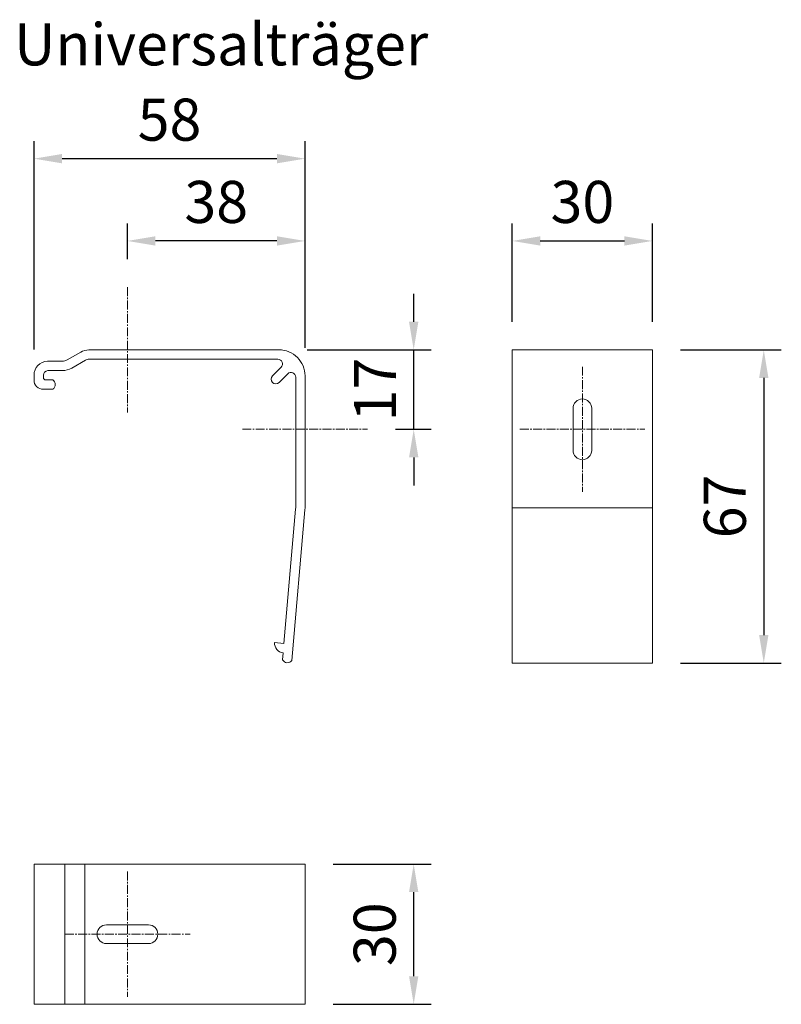
# Model space of a CAD drawing. Units: millimetres. Extents: x 1506 to 4645, y 803 to 1719.
# Drawn here: x 2482 to 2645, y 1250 to 1460 of the extents above; entities that cross this region are included whole.
import ezdxf

# ---------------------------------------------------------------- set-up
doc = ezdxf.new("R2010")
doc.units = ezdxf.units.MM
doc.header["$LTSCALE"] = 0.1
doc.header["$PDSIZE"] = 5
doc.linetypes.add('MITTE2', pattern=[28.575, 19.05, -3.175, 3.175, -3.175])
doc.layers.get('0').update_dxf_attribs({"linetype": 'CONTINUOUS', "lineweight": 0})
doc.layers.get('DEFPOINTS').update_dxf_attribs({"linetype": 'CONTINUOUS'})
for name, color, linetype, lineweight in [('AM_7', 4, 'MITTE2', 0), ('BEMASS', 3, 'CONTINUOUS', 0), ('Träger', 7, 'CONTINUOUS', 0)]:
    doc.layers.add(name, color=color, linetype=linetype, lineweight=lineweight)
doc.styles.add('SCHAUER', font='arial.ttf')
doc.dimstyles.new('SCHAUER', dxfattribs={"dimscale": 3, "dimtxt": 3, "dimasz": 2, "dimexe": 1.25, "dimexo": 2, "dimgap": 1.25, "dimtad": 1, "dimdec": 0, "dimzin": 9, "dimdsep": 46, "dimtxsty": 'SCHAUER', "dimcen": 2.5, "dimclrd": 256, "dimclre": 256, "dimclrt": 8, "dimadec": 1, "dimazin": 0, "dimtfac": 1, "dimtdec": 0, "dimtix": 1, "dimtmove": 2, "dimatfit": 3, "dimfxl": 1, "dimtolj": 1, "dimtzin": 0, "dimarcsym": 0})

# ---------------------------------------------------------------- blocks, each defined once
blk = doc.blocks.new('*D23')
at = {"layer": 'BEMASS', "lineweight": -2, "transparency": 16777216}
for p, q in [((2485.24, 1389.76), (2485.24, 1434.34)), ((2543.24, 1390.12), (2543.24, 1434.34)), ((2537.24, 1430.59), (2491.24, 1430.59))]:
    blk.add_line(p, q, dxfattribs=at)
at = {"layer": 'BEMASS', "transparency": 16777216}
for points in [[(2491.24, 1431.59), (2491.24, 1429.59), (2485.24, 1430.59)], [(2537.24, 1431.59), (2537.24, 1429.59), (2543.24, 1430.59)]]:
    blk.add_solid(points, dxfattribs=at)
at = {"layer": 'DEFPOINTS', "color": 0, "transparency": 16777216}
for p in [(2485.24, 1430.59), (2543.24, 1384.12), (2485.24, 1383.76)]:
    blk.add_point(p, dxfattribs=at)
at = {"layer": 'BEMASS', "color": 8, "transparency": 16777216, "insert": (2514.24, 1438.94), "char_height": 9, "attachment_point": 5, "style": 'SCHAUER'}
blk.add_mtext('\\A1;58', dxfattribs=at)
blk = doc.blocks.new('*D24')
at = {"layer": 'BEMASS', "lineweight": -2, "transparency": 16777216}
for p, q in [((2505.24, 1409.08), (2505.24, 1416.74)), ((2543.24, 1390.12), (2543.24, 1416.74)), ((2537.24, 1412.99), (2511.24, 1412.99))]:
    blk.add_line(p, q, dxfattribs=at)
at = {"layer": 'BEMASS', "transparency": 16777216}
for points in [[(2511.24, 1413.99), (2511.24, 1411.99), (2505.24, 1412.99)], [(2537.24, 1413.99), (2537.24, 1411.99), (2543.24, 1412.99)]]:
    blk.add_solid(points, dxfattribs=at)
at = {"layer": 'DEFPOINTS', "color": 0, "transparency": 16777216}
for p in [(2505.24, 1412.99), (2505.24, 1403.08), (2543.24, 1384.12)]:
    blk.add_point(p, dxfattribs=at)
at = {"layer": 'BEMASS', "color": 8, "transparency": 16777216, "insert": (2524.24, 1421.34), "char_height": 9, "attachment_point": 5, "style": 'SCHAUER'}
blk.add_mtext('\\A1;38', dxfattribs=at)
blk = doc.blocks.new('*D25')
at = {"layer": 'BEMASS', "lineweight": -2, "transparency": 16777216}
for p, q in [((2566.5, 1395.69), (2566.5, 1401.69)), ((2543.67, 1389.69), (2570.25, 1389.69)), ((2566.5, 1372.69), (2566.5, 1389.69)), ((2562.63, 1372.69), (2570.25, 1372.69)), ((2566.5, 1366.69), (2566.5, 1360.69))]:
    blk.add_line(p, q, dxfattribs=at)
at = {"layer": 'BEMASS', "transparency": 16777216}
for points in [[(2565.5, 1395.69), (2567.5, 1395.69), (2566.5, 1389.69)], [(2565.5, 1366.69), (2567.5, 1366.69), (2566.5, 1372.69)]]:
    blk.add_solid(points, dxfattribs=at)
at = {"layer": 'DEFPOINTS', "color": 0, "transparency": 16777216}
for p in [(2537.67, 1389.69), (2566.5, 1389.69), (2556.63, 1372.69)]:
    blk.add_point(p, dxfattribs=at)
at = {"layer": 'BEMASS', "color": 8, "transparency": 16777216, "insert": (2558.23, 1381.19), "char_height": 9, "attachment_point": 5, "rotation": 90, "style": 'SCHAUER'}
blk.add_mtext('\\A1;17', dxfattribs=at)
blk = doc.blocks.new('*D26')
at = {"layer": 'BEMASS', "lineweight": -2, "transparency": 16777216}
for p, q in [((2549.24, 1279.69), (2570.25, 1279.69)), ((2566.5, 1255.69), (2566.5, 1273.69)), ((2549.24, 1249.69), (2570.25, 1249.69))]:
    blk.add_line(p, q, dxfattribs=at)
at = {"layer": 'BEMASS', "transparency": 16777216}
for points in [[(2565.5, 1273.69), (2567.5, 1273.69), (2566.5, 1279.69)], [(2565.5, 1255.69), (2567.5, 1255.69), (2566.5, 1249.69)]]:
    blk.add_solid(points, dxfattribs=at)
at = {"layer": 'DEFPOINTS', "color": 0, "transparency": 16777216}
for p in [(2543.24, 1279.69), (2566.5, 1279.69), (2543.24, 1249.69)]:
    blk.add_point(p, dxfattribs=at)
at = {"layer": 'BEMASS', "color": 8, "transparency": 16777216, "insert": (2558.15, 1264.69), "char_height": 9, "attachment_point": 5, "rotation": 90, "style": 'SCHAUER'}
blk.add_mtext('\\A1;30', dxfattribs=at)
blk = doc.blocks.new('*D27')
at = {"layer": 'BEMASS', "lineweight": -2, "transparency": 16777216}
for p, q in [((2587.6, 1395.69), (2587.6, 1416.74)), ((2617.6, 1395.69), (2617.6, 1416.74)), ((2593.6, 1412.99), (2611.6, 1412.99))]:
    blk.add_line(p, q, dxfattribs=at)
at = {"layer": 'BEMASS', "transparency": 16777216}
for points in [[(2593.6, 1413.99), (2593.6, 1411.99), (2587.6, 1412.99)], [(2611.6, 1413.99), (2611.6, 1411.99), (2617.6, 1412.99)]]:
    blk.add_solid(points, dxfattribs=at)
at = {"layer": 'DEFPOINTS', "color": 0, "transparency": 16777216}
for p in [(2617.6, 1412.99), (2587.6, 1389.69), (2617.6, 1389.69)]:
    blk.add_point(p, dxfattribs=at)
at = {"layer": 'BEMASS', "color": 8, "transparency": 16777216, "insert": (2602.6, 1421.34), "char_height": 9, "attachment_point": 5, "style": 'SCHAUER'}
blk.add_mtext('\\A1;30', dxfattribs=at)
blk = doc.blocks.new('*D28')
at = {"layer": 'BEMASS', "lineweight": -2, "transparency": 16777216}
for p, q in [((2623.6, 1389.69), (2645.17, 1389.69)), ((2641.42, 1383.69), (2641.42, 1328.69)), ((2623.6, 1322.69), (2645.17, 1322.69))]:
    blk.add_line(p, q, dxfattribs=at)
at = {"layer": 'BEMASS', "transparency": 16777216}
for points in [[(2640.42, 1383.69), (2642.42, 1383.69), (2641.42, 1389.69)], [(2640.42, 1328.69), (2642.42, 1328.69), (2641.42, 1322.69)]]:
    blk.add_solid(points, dxfattribs=at)
at = {"layer": 'DEFPOINTS', "color": 0, "transparency": 16777216}
for p in [(2617.6, 1389.69), (2617.6, 1322.69), (2641.42, 1322.69)]:
    blk.add_point(p, dxfattribs=at)
at = {"layer": 'BEMASS', "color": 8, "transparency": 16777216, "insert": (2633.08, 1356.19), "char_height": 9, "attachment_point": 5, "rotation": 90, "style": 'SCHAUER'}
blk.add_mtext('\\A1;67', dxfattribs=at)
blk = doc.blocks.new('Universalträger_58_SA')
at = {"lineweight": 0}
blk.add_lwpolyline([(-2.81, -66.46), (-0.02, -34.2), (0, -33.76), (0, -5.56, 0.414214), (-5.56, 0), (-46.24, 0, 0.131653), (-48.01, -0.47), (-50.92, -2.16, -0.131652), (-51.93, -2.43), (-55.08, -2.43, 0.405898), (-58, -5.43), (-58, -6.43, 0.438798), (-56, -8.43), (-54, -8.43, 0.544786), (-54, -6.43), (-55.5, -6.43, -0.414214), (-56, -5.93), (-56, -5.43, -0.399909), (-55.05, -4.43), (-51.93, -4.43, 0.131652), (-49.92, -3.89), (-47.01, -2.21, -0.131653), (-46.24, -2), (-5.83, -2, -0.668179), (-5.12, -3.71), (-6.98, -5.56, 1), (-5.56, -6.98), (-3.71, -5.12, -0.668179), (-2, -5.83), (-2, -33.72), (-2.02, -34.07), (-4.5, -62.8), (-6.5, -62.62, 0.414295), (-4.68, -64.79), (-4.81, -66.28, 0.548546)], format="xyb", close=True, dxfattribs=at)
blk = doc.blocks.new('Universalträger_58_DS')
at = {"lineweight": 0}
for p, q in [((6.59, 15), (6.59, -15)), ((10.85, 15), (10.85, -15))]:
    blk.add_line(p, q, dxfattribs=at)
blk.add_lwpolyline([(0, -15), (58, -15), (58, 15), (0, 15)], close=True, dxfattribs=at)
blk.add_lwpolyline([(15.5, -2), (24.5, -2, 1), (24.5, 2), (15.5, 2, 1)], format="xyb", close=True, dxfattribs=at)
blk = doc.blocks.new('Universalträger_58_VA')
at = {"lineweight": 0}
blk.add_line((-15, -33.76), (15, -33.76), dxfattribs=at)
blk.add_lwpolyline([(-15, -67), (15, -67), (15, 0), (-15, 0)], close=True, dxfattribs=at)
blk.add_lwpolyline([(2, -21.5), (2, -12.5, 1), (-2, -12.5), (-2, -21.5, 1)], format="xyb", close=True, dxfattribs=at)

msp = doc.modelspace()

# ---------------------------------------------------------------- linework, layer by layer
at = {"layer": 'AM_7'}
for p, q in [((2505.24, 1403.08), (2505.24, 1376.29)), ((2602.6, 1386.08), (2602.6, 1359.29)), ((2529.84, 1372.69), (2556.63, 1372.69)), ((2589.21, 1372.69), (2615.99, 1372.69)), ((2505.24, 1278.08), (2505.24, 1251.29)), ((2491.84, 1264.69), (2518.63, 1264.69))]:
    msp.add_line(p, q, dxfattribs=at)

# ---------------------------------------------------------------- block references
at = {"layer": 'Träger', "lineweight": 0}
for name, p in [('Universalträger_58_SA', (2543.24, 1389.69)), ('Universalträger_58_VA', (2602.6, 1389.69)), ('Universalträger_58_DS', (2485.24, 1264.69))]:
    msp.add_blockref(name, p, dxfattribs=at)

# ---------------------------------------------------------------- texts
at = {"layer": 'BEMASS', "color": 8, "lineweight": 0, "insert": (2525.29, 1455.05), "char_height": 9, "attachment_point": 5, "style": 'SCHAUER'}
msp.add_mtext('\\A1;Universalträger', dxfattribs=at)

# ---------------------------------------------------------------- dimensions: what is measured, and where the dimension line sits
at = {"layer": 'BEMASS'}
for base, p1, p2, picture, middle in [((2485.24, 1430.59), (2543.24, 1384.12), (2485.24, 1383.76), '*D23', (2514.24, 1438.94)), ((2505.24, 1412.99), (2543.24, 1384.12), (2505.24, 1403.08), '*D24', (2524.24, 1421.34)), ((2617.6, 1412.99), (2587.6, 1389.69), (2617.6, 1389.69), '*D27', (2602.6, 1421.34))]:
    dim = msp.add_linear_dim(base=base, p1=p1, p2=p2, dimstyle='SCHAUER', dxfattribs=at)
    dim.commit()
    dim.dimension.update_dxf_attribs({"geometry": picture, "text_midpoint": middle})
for base, p1, p2, picture, middle in [((2566.5, 1389.69), (2556.63, 1372.69), (2537.67, 1389.69), '*D25', (2558.23, 1381.19)), ((2641.42, 1322.69), (2617.6, 1389.69), (2617.6, 1322.69), '*D28', (2633.08, 1356.19)), ((2566.5, 1279.69), (2543.24, 1249.69), (2543.24, 1279.69), '*D26', (2558.15, 1264.69))]:
    dim = msp.add_linear_dim(base=base, p1=p1, p2=p2, angle=90, dimstyle='SCHAUER', dxfattribs=at)
    dim.commit()
    dim.dimension.update_dxf_attribs({"geometry": picture, "text_midpoint": middle})

doc.saveas('drawing.dxf')
